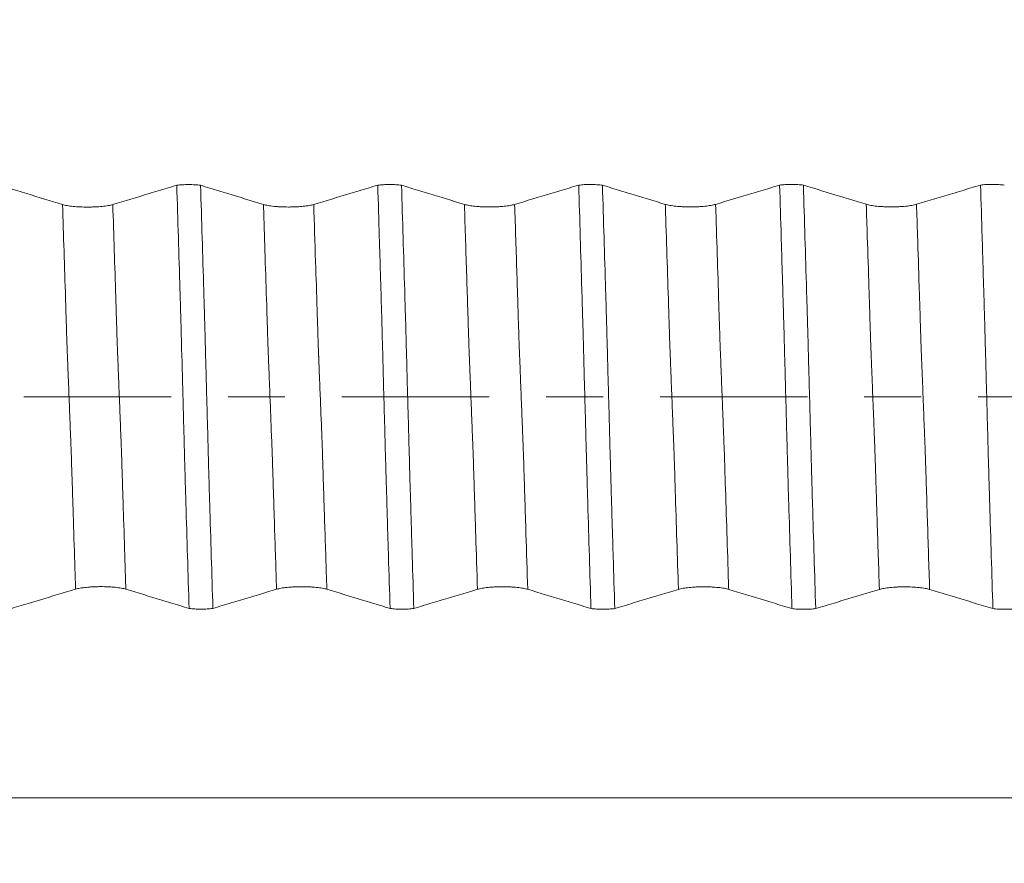
# Model space of a CAD drawing. Units: millimetres. Extents: x -42 to 80, y -82 to 36.
# Drawn here: x 43 to 51, y -3 to 3 of the extents above; entities that cross this region are included whole.
import ezdxf

# ---------------------------------------------------------------- set-up
doc = ezdxf.new("R2010")
doc.units = ezdxf.units.MM
doc.linetypes.add('CENTER', pattern=[47.5, 22, -8.5, 8.5, -8.5])
for name, color, linetype in [('1', 4, 'Continuous'), ('2', 7, 'Continuous'), ('SK2', 7, 'Continuous'), ('SK4', 2, 'CENTER')]:
    doc.layers.add(name, color=color, linetype=linetype)
doc.styles.add('iso_b_vert', font='simplex.shx')
doc.dimstyles.get("Standard").update_dxf_attribs({"dimtxt": 0.18, "dimasz": 0.18, "dimexe": 0.18, "dimexo": 0.0625, "dimgap": 0.09, "dimtad": 1, "dimzin": 0, "dimdsep": 52, "dimtxsty": 'Standard', "dimcen": 0.09, "dimadec": 0, "dimazin": 0, "dimtfac": 1, "dimtdec": 4, "dimtofl": 0, "dimtmove": 0, "dimatfit": 3, "dimfxl": 1, "dimtolj": 1, "dimtzin": 0, "dimarcsym": 0})

# ---------------------------------------------------------------- blocks, each defined once
blk = doc.blocks.new('_U1')
at = {"layer": 'SK2', "lineweight": 13}
for p, q in [((53.5, 1.5875), (53.5, 19.322891)), ((58, 9.68173), (58, 19.322891)), ((65.5, 17.322891), (46, 17.322891))]:
    blk.add_line(p, q, dxfattribs=at)
at = {"layer": 'SK2', "lineweight": 18}
for points in [[(53.5, 17.322891), (50.000002, 16.862107), (49.999998, 17.783675)], [(58, 17.322891), (61.499998, 17.783675), (61.500002, 16.862107)]]:
    blk.add_solid(points, dxfattribs=at)
at = {"layer": 'SK2', "lineweight": 18, "attachment_point": 7, "line_spacing_factor": 1.084337, "style": 'iso_b_vert'}
for s, insert, char_height in [('\\W0.7610;4.5', (53.351515, 25.208005), 3), ("\\W0.6474;'C'", (53.378015, 18.105525), 3.5)]:
    blk.add_mtext(s, dxfattribs=dict(at, insert=insert, char_height=char_height))
blk = doc.blocks.new('_U4')
at = {"layer": '2', "lineweight": 13}
for p, q in [((15.5, -1.5875), (15.5, -28.59423)), ((58, -9.68173), (58, -28.59423)), ((58, -26.59423), (15.5, -26.59423))]:
    blk.add_line(p, q, dxfattribs=at)
at = {"layer": '2', "lineweight": 18}
for points in [[(15.5, -26.59423), (18.999998, -26.133446), (19.000002, -27.055014)], [(58, -26.59423), (54.500002, -27.055014), (54.499998, -26.133446)]]:
    blk.add_solid(points, dxfattribs=at)
at = {"layer": '2', "lineweight": 18, "insert": (33.230601, -25.709115), "char_height": 3, "attachment_point": 7, "line_spacing_factor": 1.084337, "style": 'iso_b_vert'}
blk.add_mtext('\\W0.7640;42.5', dxfattribs=at)

msp = doc.modelspace()

# ---------------------------------------------------------------- linework, layer by layer
at = {"layer": '1', "lineweight": 18}
for points, knots in [([(43.7894, 1.4349), (43.7004, 1.462), (43.6115, 1.4891), (43.478, 1.5298), (43.4334, 1.5434), (43.3659, 1.5639), (43.3429, 1.5709), (43.3199, 1.5779)], [0, 0, 0, 0, 0.568715, 0.568715, 0.853072, 0.853072, 1, 1, 1, 1]), ([(44.6426, 1.5786), (44.6186, 1.5714), (44.5946, 1.5642), (44.5255, 1.5434), (44.4804, 1.5298), (44.3451, 1.4891), (44.2549, 1.462), (44.1647, 1.4349)], [0, 0, 0, 0, 0.150537, 0.150537, 0.433691, 0.433691, 1, 1, 1, 1]), ([(44.6426, 1.5786), (44.6554, 1.5802), (44.6695, 1.5815), (44.6998, 1.5832), (44.7155, 1.5837), (44.7394, 1.5836), (44.7474, 1.5835), (44.7629, 1.5831), (44.7706, 1.5827), (44.7856, 1.5818), (44.793, 1.5813), (44.8069, 1.58), (44.8136, 1.5792), (44.8199, 1.5784)], [0, 0, 0, 0, 0.25, 0.25, 0.5, 0.5, 0.625, 0.625, 0.75, 0.75, 0.875, 0.875, 1, 1, 1, 1]), ([(44.7345, -1.5786), (44.7305, -1.4487), (44.7266, -1.3183), (44.7187, -1.0568), (44.7147, -0.9257), (44.7098, -0.7612), (44.7088, -0.7283), (44.7068, -0.6625), (44.7058, -0.6295), (44.7039, -0.5635), (44.703, -0.5305), (44.7011, -0.464), (44.7002, -0.4306), (44.6984, -0.3635), (44.6975, -0.3298), (44.6957, -0.2621), (44.6947, -0.2282), (44.692, -0.1267), (44.6901, -0.0593), (44.6847, 0.1419), (44.6812, 0.2749), (44.6766, 0.4397), (44.6757, 0.4726), (44.6739, 0.5382), (44.6731, 0.571), (44.6716, 0.62), (44.6711, 0.6363), (44.6701, 0.669), (44.6697, 0.6854), (44.6682, 0.7344), (44.6673, 0.767), (44.6624, 0.9303), (44.6584, 1.0607), (44.6506, 1.3203), (44.6466, 1.4497), (44.6426, 1.5786)], [0, 0, 0, 0, 0.125, 0.125, 0.25, 0.25, 0.28125, 0.28125, 0.3125, 0.3125, 0.34375, 0.34375, 0.375, 0.375, 0.40625, 0.40625, 0.4375, 0.4375, 0.5, 0.5, 0.625, 0.625, 0.65625, 0.65625, 0.6875, 0.6875, 0.703125, 0.703125, 0.71875, 0.71875, 0.75, 0.75, 0.875, 0.875, 1, 1, 1, 1]), ([(45.2894, 1.4353), (45.2004, 1.4624), (45.1115, 1.4896), (44.9779, 1.5303), (44.9334, 1.5438), (44.8659, 1.5644), (44.8429, 1.5714), (44.8199, 1.5784)], [0, 0, 0, 0, 0.568703, 0.568703, 0.853054, 0.853054, 1, 1, 1, 1]), ([(44.8199, 1.5784), (44.8239, 1.4486), (44.8279, 1.3182), (44.8359, 1.0567), (44.8399, 0.9256), (44.8448, 0.7612), (44.8458, 0.7283), (44.8472, 0.6789), (44.8478, 0.6624), (44.8487, 0.6295), (44.8492, 0.613), (44.8502, 0.58), (44.8506, 0.5635), (44.8516, 0.5304), (44.8521, 0.5138), (44.8536, 0.4639), (44.8544, 0.4306), (44.8562, 0.3635), (44.8572, 0.3298), (44.859, 0.2621), (44.8599, 0.2282), (44.8626, 0.1267), (44.8644, 0.0593), (44.8681, -0.0748), (44.8699, -0.1416), (44.8736, -0.2745), (44.8754, -0.3408), (44.878, -0.4396), (44.8789, -0.4725), (44.8807, -0.5382), (44.8817, -0.5709), (44.8834, -0.6363), (44.8844, -0.669), (44.8864, -0.7343), (44.8874, -0.7669), (44.8922, -0.9302), (44.8961, -1.0605), (44.904, -1.3202), (44.908, -1.4495), (44.912, -1.5784)], [0, 0, 0, 0, 0.125, 0.125, 0.25, 0.25, 0.28125, 0.28125, 0.296875, 0.296875, 0.3125, 0.3125, 0.328125, 0.328125, 0.34375, 0.34375, 0.375, 0.375, 0.40625, 0.40625, 0.4375, 0.4375, 0.5, 0.5, 0.5625, 0.5625, 0.625, 0.625, 0.65625, 0.65625, 0.6875, 0.6875, 0.71875, 0.71875, 0.75, 0.75, 0.875, 0.875, 1, 1, 1, 1]), ([(46.1426, 1.579), (46.1187, 1.5718), (46.0947, 1.5646), (46.0256, 1.5438), (45.9804, 1.5302), (45.8451, 1.4896), (45.7549, 1.4624), (45.6647, 1.4353)], [0, 0, 0, 0, 0.150606, 0.150606, 0.433738, 0.433738, 1, 1, 1, 1]), ([(46.1426, 1.579), (46.1555, 1.5807), (46.1695, 1.5819), (46.1999, 1.5837), (46.2155, 1.5841), (46.2394, 1.5841), (46.2474, 1.5839), (46.263, 1.5835), (46.2706, 1.5832), (46.2857, 1.5823), (46.293, 1.5817), (46.307, 1.5804), (46.3136, 1.5797), (46.3199, 1.5788)], [0, 0, 0, 0, 0.25, 0.25, 0.5, 0.5, 0.625, 0.625, 0.75, 0.75, 0.875, 0.875, 1, 1, 1, 1]), ([(46.2348, -1.579), (46.2307, -1.4491), (46.2267, -1.3187), (46.2206, -1.1225), (46.2185, -1.057), (46.2145, -0.9258), (46.2126, -0.8601), (46.2098, -0.7614), (46.2088, -0.7284), (46.2068, -0.6625), (46.2058, -0.6296), (46.2044, -0.5801), (46.204, -0.5636), (46.2031, -0.5305), (46.2026, -0.5139), (46.2011, -0.464), (46.2002, -0.4306), (46.1984, -0.3635), (46.1975, -0.3298), (46.1958, -0.2621), (46.1948, -0.2281), (46.1921, -0.1266), (46.1902, -0.0592), (46.1864, 0.0749), (46.1845, 0.1417), (46.181, 0.2747), (46.1792, 0.341), (46.1766, 0.4399), (46.1757, 0.4728), (46.1745, 0.522), (46.1741, 0.5384), (46.1731, 0.5712), (46.1725, 0.5875), (46.1709, 0.6366), (46.1702, 0.6693), (46.1684, 0.7346), (46.1674, 0.7673), (46.1643, 0.8652), (46.1623, 0.9305), (46.1583, 1.0608), (46.1564, 1.1259), (46.1506, 1.3207), (46.1466, 1.4501), (46.1426, 1.579)], [0, 0, 0, 0, 0.125, 0.125, 0.1875, 0.1875, 0.25, 0.25, 0.28125, 0.28125, 0.3125, 0.3125, 0.328125, 0.328125, 0.34375, 0.34375, 0.375, 0.375, 0.40625, 0.40625, 0.4375, 0.4375, 0.5, 0.5, 0.5625, 0.5625, 0.625, 0.625, 0.65625, 0.65625, 0.671875, 0.671875, 0.6875, 0.6875, 0.71875, 0.71875, 0.75, 0.75, 0.8125, 0.8125, 0.875, 0.875, 1, 1, 1, 1]), ([(46.7894, 1.4357), (46.7004, 1.4629), (46.6115, 1.49), (46.4779, 1.5307), (46.4334, 1.5442), (46.3659, 1.5648), (46.3429, 1.5718), (46.3199, 1.5788)], [0, 0, 0, 0, 0.568706, 0.568706, 0.853059, 0.853059, 1, 1, 1, 1]), ([(46.3199, 1.5788), (46.3239, 1.449), (46.3279, 1.3186), (46.3359, 1.0571), (46.3398, 0.9259), (46.3448, 0.7615), (46.3458, 0.7285), (46.3473, 0.6791), (46.3478, 0.6627), (46.3487, 0.6297), (46.3492, 0.6132), (46.3506, 0.5637), (46.3517, 0.5307), (46.3536, 0.4641), (46.3544, 0.4308), (46.3562, 0.3637), (46.3571, 0.33), (46.359, 0.2623), (46.3599, 0.2283), (46.3627, 0.1268), (46.3644, 0.0595), (46.3681, -0.0747), (46.37, -0.1415), (46.3736, -0.2745), (46.3752, -0.3407), (46.378, -0.4397), (46.379, -0.4725), (46.3804, -0.5218), (46.3808, -0.5382), (46.3817, -0.5709), (46.382, -0.5873), (46.3834, -0.6364), (46.3844, -0.669), (46.3864, -0.7344), (46.3875, -0.767), (46.3894, -0.8324), (46.3903, -0.865), (46.3922, -0.9303), (46.3932, -0.9629), (46.3962, -1.0606), (46.3982, -1.1257), (46.4041, -1.3205), (46.408, -1.4499), (46.412, -1.5788)], [0, 0, 0, 0, 0.125, 0.125, 0.25, 0.25, 0.28125, 0.28125, 0.296875, 0.296875, 0.3125, 0.3125, 0.34375, 0.34375, 0.375, 0.375, 0.40625, 0.40625, 0.4375, 0.4375, 0.5, 0.5, 0.5625, 0.5625, 0.625, 0.625, 0.65625, 0.65625, 0.671875, 0.671875, 0.6875, 0.6875, 0.71875, 0.71875, 0.75, 0.75, 0.78125, 0.78125, 0.8125, 0.8125, 0.875, 0.875, 1, 1, 1, 1]), ([(47.6426, 1.5794), (47.6186, 1.5722), (47.5946, 1.565), (47.5255, 1.5442), (47.4804, 1.5306), (47.3451, 1.49), (47.2549, 1.4628), (47.1647, 1.4357)], [0, 0, 0, 0, 0.150522, 0.150522, 0.433681, 0.433681, 1, 1, 1, 1]), ([(47.6426, 1.5794), (47.6554, 1.581), (47.6694, 1.5823), (47.6998, 1.584), (47.7155, 1.5845), (47.7394, 1.5844), (47.7474, 1.5843), (47.763, 1.5839), (47.7706, 1.5835), (47.7857, 1.5826), (47.793, 1.5821), (47.807, 1.5808), (47.8136, 1.58), (47.8199, 1.5792)], [0, 0, 0, 0, 0.25, 0.25, 0.5, 0.5, 0.625, 0.625, 0.75, 0.75, 0.875, 0.875, 1, 1, 1, 1]), ([(47.7346, -1.5794), (47.7306, -1.4495), (47.7266, -1.319), (47.7186, -1.0574), (47.7147, -0.9261), (47.7097, -0.7616), (47.7088, -0.7287), (47.7068, -0.6627), (47.7058, -0.6298), (47.7043, -0.5803), (47.7038, -0.5637), (47.703, -0.5306), (47.7027, -0.5141), (47.7018, -0.4808), (47.7012, -0.4641), (47.7002, -0.4307), (47.6997, -0.4139), (47.6984, -0.3636), (47.6975, -0.3299), (47.6956, -0.2622), (47.6947, -0.2282), (47.6921, -0.1266), (47.6902, -0.0593), (47.6864, 0.0749), (47.6846, 0.1417), (47.682, 0.2415), (47.6812, 0.2747), (47.6794, 0.341), (47.6784, 0.374), (47.6765, 0.4399), (47.6757, 0.4729), (47.6745, 0.5221), (47.6741, 0.5385), (47.6731, 0.5713), (47.6725, 0.5876), (47.6715, 0.6203), (47.671, 0.6367), (47.6701, 0.6694), (47.6697, 0.6858), (47.6683, 0.7348), (47.6673, 0.7675), (47.6622, 0.9308), (47.6584, 1.0612), (47.6506, 1.321), (47.6466, 1.4504), (47.6426, 1.5794)], [0, 0, 0, 0, 0.125, 0.125, 0.25, 0.25, 0.28125, 0.28125, 0.3125, 0.3125, 0.328125, 0.328125, 0.34375, 0.34375, 0.359375, 0.359375, 0.375, 0.375, 0.40625, 0.40625, 0.4375, 0.4375, 0.5, 0.5, 0.5625, 0.5625, 0.59375, 0.59375, 0.625, 0.625, 0.65625, 0.65625, 0.671875, 0.671875, 0.6875, 0.6875, 0.703125, 0.703125, 0.71875, 0.71875, 0.75, 0.75, 0.875, 0.875, 1, 1, 1, 1]), ([(48.2894, 1.4361), (48.2004, 1.4632), (48.1115, 1.4904), (47.9779, 1.5311), (47.9334, 1.5446), (47.8659, 1.5652), (47.8429, 1.5722), (47.8199, 1.5792)], [0, 0, 0, 0, 0.568758, 0.568758, 0.853136, 0.853136, 1, 1, 1, 1]), ([(47.8199, 1.5792), (47.824, 1.4493), (47.828, 1.3189), (47.836, 1.0572), (47.8399, 0.926), (47.8448, 0.7615), (47.8457, 0.7286), (47.8472, 0.6792), (47.8477, 0.6627), (47.8487, 0.6297), (47.8492, 0.6132), (47.8507, 0.5637), (47.8516, 0.5306), (47.8535, 0.4641), (47.8544, 0.4307), (47.8562, 0.3636), (47.8571, 0.3299), (47.859, 0.2622), (47.8599, 0.2282), (47.8626, 0.1267), (47.8645, 0.0593), (47.8681, -0.0749), (47.8699, -0.1417), (47.8727, -0.2414), (47.8736, -0.2746), (47.8754, -0.3409), (47.8762, -0.3739), (47.878, -0.4399), (47.879, -0.4728), (47.8804, -0.522), (47.8808, -0.5384), (47.8816, -0.5712), (47.882, -0.5875), (47.8829, -0.6202), (47.8834, -0.6366), (47.8845, -0.6693), (47.885, -0.6856), (47.8865, -0.7346), (47.8874, -0.7673), (47.8903, -0.8653), (47.8922, -0.9306), (47.8962, -1.0609), (47.8981, -1.126), (47.904, -1.3209), (47.908, -1.4503), (47.9119, -1.5793)], [0, 0, 0, 0, 0.125, 0.125, 0.25, 0.25, 0.28125, 0.28125, 0.296875, 0.296875, 0.3125, 0.3125, 0.34375, 0.34375, 0.375, 0.375, 0.40625, 0.40625, 0.4375, 0.4375, 0.5, 0.5, 0.5625, 0.5625, 0.59375, 0.59375, 0.625, 0.625, 0.65625, 0.65625, 0.671875, 0.671875, 0.6875, 0.6875, 0.703125, 0.703125, 0.71875, 0.71875, 0.75, 0.75, 0.8125, 0.8125, 0.875, 0.875, 1, 1, 1, 1]), ([(49.1426, 1.5798), (49.1186, 1.5725), (49.0946, 1.5653), (49.0255, 1.5446), (48.9804, 1.531), (48.8451, 1.4903), (48.7549, 1.4632), (48.6647, 1.4361)], [0, 0, 0, 0, 0.150502, 0.150502, 0.433668, 0.433668, 1, 1, 1, 1]), ([(49.1426, 1.5798), (49.1554, 1.5814), (49.1694, 1.5827), (49.1998, 1.5844), (49.2155, 1.5848), (49.2394, 1.5848), (49.2474, 1.5847), (49.2629, 1.5842), (49.2706, 1.5839), (49.2857, 1.583), (49.293, 1.5824), (49.307, 1.5812), (49.3136, 1.5804), (49.3199, 1.5796)], [0, 0, 0, 0, 0.25, 0.25, 0.5, 0.5, 0.625, 0.625, 0.75, 0.75, 0.875, 0.875, 1, 1, 1, 1]), ([(49.2348, -1.5798), (49.2308, -1.4498), (49.2269, -1.3194), (49.2188, -1.0576), (49.2147, -0.9264), (49.2097, -0.7618), (49.2086, -0.7288), (49.2067, -0.6629), (49.2058, -0.6299), (49.2045, -0.5804), (49.2041, -0.5639), (49.203, -0.5308), (49.2025, -0.5142), (49.201, -0.4642), (49.2002, -0.4308), (49.1984, -0.3637), (49.1975, -0.33), (49.1957, -0.2623), (49.1947, -0.2283), (49.192, -0.1267), (49.1902, -0.0593), (49.1865, 0.0749), (49.1848, 0.1417), (49.182, 0.2416), (49.1811, 0.2747), (49.1793, 0.341), (49.1783, 0.374), (49.177, 0.4235), (49.1766, 0.44), (49.1758, 0.4729), (49.1755, 0.4894), (49.1746, 0.5222), (49.174, 0.5386), (49.173, 0.5714), (49.1725, 0.5877), (49.1712, 0.6368), (49.1702, 0.6695), (49.1682, 0.7349), (49.1673, 0.7676), (49.1643, 0.8656), (49.1623, 0.9309), (49.1584, 1.0613), (49.1525, 1.2566), (49.1465, 1.4508), (49.1426, 1.5798)], [0, 0, 0, 0, 0.125, 0.125, 0.25, 0.25, 0.28125, 0.28125, 0.3125, 0.3125, 0.328125, 0.328125, 0.34375, 0.34375, 0.375, 0.375, 0.40625, 0.40625, 0.4375, 0.4375, 0.5, 0.5, 0.5625, 0.5625, 0.59375, 0.59375, 0.625, 0.625, 0.640625, 0.640625, 0.65625, 0.65625, 0.671875, 0.671875, 0.6875, 0.6875, 0.71875, 0.71875, 0.75, 0.75, 0.8125, 0.8125, 0.875, 1, 1, 1, 1]), ([(49.7894, 1.4364), (49.7004, 1.4636), (49.6115, 1.4907), (49.478, 1.5314), (49.4334, 1.545), (49.3659, 1.5656), (49.3429, 1.5726), (49.3199, 1.5796)], [0, 0, 0, 0, 0.568727, 0.568727, 0.853091, 0.853091, 1, 1, 1, 1]), ([(49.3199, 1.5796), (49.3239, 1.4496), (49.3279, 1.3192), (49.3359, 1.0575), (49.34, 0.9263), (49.3447, 0.7618), (49.3457, 0.7288), (49.3472, 0.6794), (49.3477, 0.6629), (49.3487, 0.6299), (49.3492, 0.6134), (49.3502, 0.5804), (49.3507, 0.5639), (49.3517, 0.5308), (49.3521, 0.5142), (49.3535, 0.4643), (49.3544, 0.4309), (49.3562, 0.3638), (49.3572, 0.33), (49.359, 0.2623), (49.3599, 0.2283), (49.3627, 0.1268), (49.3645, 0.0594), (49.3682, -0.0748), (49.37, -0.1416), (49.3727, -0.2414), (49.3736, -0.2746), (49.3754, -0.3409), (49.3762, -0.374), (49.378, -0.4399), (49.379, -0.4728), (49.3803, -0.5221), (49.3807, -0.5385), (49.3816, -0.5713), (49.3821, -0.5876), (49.3835, -0.6367), (49.3844, -0.6694), (49.3864, -0.7348), (49.3873, -0.7675), (49.3922, -0.9308), (49.3961, -1.0613), (49.404, -1.3212), (49.408, -1.4506), (49.412, -1.5796)], [0, 0, 0, 0, 0.125, 0.125, 0.25, 0.25, 0.28125, 0.28125, 0.296875, 0.296875, 0.3125, 0.3125, 0.328125, 0.328125, 0.34375, 0.34375, 0.375, 0.375, 0.40625, 0.40625, 0.4375, 0.4375, 0.5, 0.5, 0.5625, 0.5625, 0.59375, 0.59375, 0.625, 0.625, 0.65625, 0.65625, 0.671875, 0.671875, 0.6875, 0.6875, 0.71875, 0.71875, 0.75, 0.75, 0.875, 0.875, 1, 1, 1, 1]), ([(50.6426, 1.5801), (50.6186, 1.5729), (50.5946, 1.5657), (50.5255, 1.5449), (50.4804, 1.5313), (50.3451, 1.4907), (50.2549, 1.4635), (50.1646, 1.4364)], [0, 0, 0, 0, 0.150491, 0.150491, 0.43366, 0.43366, 1, 1, 1, 1]), ([(50.6426, 1.5801), (50.6554, 1.5817), (50.6694, 1.583), (50.6998, 1.5847), (50.7155, 1.5852), (50.7394, 1.5851), (50.7474, 1.585), (50.7629, 1.5846), (50.7706, 1.5842), (50.7857, 1.5833), (50.793, 1.5828), (50.807, 1.5815), (50.8136, 1.5807), (50.8199, 1.5799)], [0, 0, 0, 0, 0.25, 0.25, 0.5, 0.5, 0.625, 0.625, 0.75, 0.75, 0.875, 0.875, 1, 1, 1, 1]), ([(50.7346, -1.5801), (50.7306, -1.4501), (50.7266, -1.3196), (50.7187, -1.0578), (50.7147, -0.9265), (50.7103, -0.7784), (50.7098, -0.7619), (50.7088, -0.7289), (50.7084, -0.7125), (50.7073, -0.6795), (50.7067, -0.663), (50.7056, -0.63), (50.7052, -0.6135), (50.7044, -0.5805), (50.7041, -0.564), (50.7033, -0.5309), (50.7027, -0.5142), (50.7011, -0.4643), (50.7002, -0.4309), (50.6983, -0.3637), (50.6975, -0.33), (50.6957, -0.2622), (50.6948, -0.2282), (50.6921, -0.1267), (50.6903, -0.0592), (50.6866, 0.075), (50.6847, 0.1418), (50.682, 0.2417), (50.6811, 0.2749), (50.6793, 0.3411), (50.6783, 0.3742), (50.6767, 0.4402), (50.6759, 0.4731), (50.6739, 0.5388), (50.6728, 0.5715), (50.6711, 0.637), (50.6703, 0.6697), (50.6685, 0.7352), (50.6675, 0.7678), (50.6653, 0.8332), (50.6643, 0.8658), (50.6623, 0.9311), (50.6613, 0.9638), (50.6584, 1.0616), (50.6565, 1.1267), (50.6506, 1.3216), (50.6466, 1.4511), (50.6426, 1.5801)], [0, 0, 0, 0, 0.125, 0.125, 0.25, 0.25, 0.265625, 0.265625, 0.28125, 0.28125, 0.296875, 0.296875, 0.3125, 0.3125, 0.328125, 0.328125, 0.34375, 0.34375, 0.375, 0.375, 0.40625, 0.40625, 0.4375, 0.4375, 0.5, 0.5, 0.5625, 0.5625, 0.59375, 0.59375, 0.625, 0.625, 0.65625, 0.65625, 0.6875, 0.6875, 0.71875, 0.71875, 0.75, 0.75, 0.78125, 0.78125, 0.8125, 0.8125, 0.875, 0.875, 1, 1, 1, 1]), ([(44.1647, 1.4349), (44.1551, 1.432), (44.1436, 1.4294), (44.1236, 1.4259), (44.1164, 1.4248), (44.1014, 1.4228), (44.0857, 1.4209), (44.0688, 1.4195), (44.0512, 1.4182), (44.0422, 1.4177), (44.024, 1.4168), (44.0147, 1.4165), (43.996, 1.416), (43.9864, 1.4159), (43.9579, 1.4159), (43.9392, 1.4163), (43.9117, 1.4176), (43.9026, 1.4182), (43.8851, 1.4194), (43.8767, 1.4202), (43.8604, 1.4218), (43.8525, 1.4227), (43.8374, 1.4247), (43.8232, 1.4269), (43.8109, 1.4294), (43.7994, 1.432), (43.7941, 1.4334), (43.7894, 1.4349)], [0, 0, 0, 0, 0.125, 0.125, 0.1875, 0.1875, 0.25, 0.3125, 0.3125, 0.375, 0.375, 0.4375, 0.4375, 0.5, 0.5, 0.625, 0.625, 0.6875, 0.6875, 0.75, 0.75, 0.8125, 0.8125, 0.875, 0.9375, 0.9375, 1, 1, 1, 1]), ([(45.6647, 1.4353), (45.6551, 1.4324), (45.6436, 1.4298), (45.6236, 1.4263), (45.6164, 1.4252), (45.6014, 1.4232), (45.5857, 1.4214), (45.5688, 1.4199), (45.5512, 1.4186), (45.5422, 1.4181), (45.524, 1.4172), (45.5147, 1.4169), (45.496, 1.4165), (45.4865, 1.4164), (45.4579, 1.4164), (45.4392, 1.4168), (45.4117, 1.4181), (45.4026, 1.4186), (45.3852, 1.4199), (45.3767, 1.4206), (45.3604, 1.4222), (45.3525, 1.4232), (45.3374, 1.4252), (45.3233, 1.4274), (45.3109, 1.4299), (45.2994, 1.4325), (45.2941, 1.4339), (45.2894, 1.4353)], [0, 0, 0, 0, 0.125, 0.125, 0.1875, 0.1875, 0.25, 0.3125, 0.3125, 0.375, 0.375, 0.4375, 0.4375, 0.5, 0.5, 0.625, 0.625, 0.6875, 0.6875, 0.75, 0.75, 0.8125, 0.8125, 0.875, 0.9375, 0.9375, 1, 1, 1, 1]), ([(47.1647, 1.4357), (47.1551, 1.4328), (47.1436, 1.4302), (47.1236, 1.4267), (47.1164, 1.4256), (47.1014, 1.4236), (47.0857, 1.4218), (47.0688, 1.4203), (47.0512, 1.419), (47.0422, 1.4185), (47.0239, 1.4177), (47.0147, 1.4173), (46.996, 1.4169), (46.9864, 1.4168), (46.9579, 1.4168), (46.9392, 1.4172), (46.9117, 1.4185), (46.9026, 1.419), (46.8851, 1.4203), (46.8767, 1.421), (46.8604, 1.4227), (46.8525, 1.4236), (46.8374, 1.4256), (46.8232, 1.4278), (46.8109, 1.4303), (46.7994, 1.4329), (46.7941, 1.4343), (46.7894, 1.4357)], [0, 0, 0, 0, 0.125, 0.125, 0.1875, 0.1875, 0.25, 0.3125, 0.3125, 0.375, 0.375, 0.4375, 0.4375, 0.5, 0.5, 0.625, 0.625, 0.6875, 0.6875, 0.75, 0.75, 0.8125, 0.8125, 0.875, 0.9375, 0.9375, 1, 1, 1, 1]), ([(48.6647, 1.4361), (48.6551, 1.4332), (48.6436, 1.4306), (48.6236, 1.4271), (48.6164, 1.426), (48.6014, 1.424), (48.5857, 1.4222), (48.5688, 1.4207), (48.5512, 1.4194), (48.5422, 1.4189), (48.524, 1.418), (48.5147, 1.4177), (48.496, 1.4173), (48.4864, 1.4172), (48.4579, 1.4171), (48.4392, 1.4176), (48.4117, 1.4189), (48.4026, 1.4194), (48.3851, 1.4207), (48.3767, 1.4214), (48.3604, 1.423), (48.3525, 1.424), (48.3374, 1.426), (48.3232, 1.4282), (48.3109, 1.4306), (48.2994, 1.4333), (48.2941, 1.4347), (48.2894, 1.4361)], [0, 0, 0, 0, 0.125, 0.125, 0.1875, 0.1875, 0.25, 0.3125, 0.3125, 0.375, 0.375, 0.4375, 0.4375, 0.5, 0.5, 0.625, 0.625, 0.6875, 0.6875, 0.75, 0.75, 0.8125, 0.8125, 0.875, 0.9375, 0.9375, 1, 1, 1, 1]), ([(50.1646, 1.4364), (50.1551, 1.4335), (50.1436, 1.4309), (50.1236, 1.4275), (50.1164, 1.4263), (50.1013, 1.4243), (50.0857, 1.4225), (50.0688, 1.421), (50.0512, 1.4198), (50.0422, 1.4192), (50.0239, 1.4184), (50.0147, 1.418), (49.996, 1.4176), (49.9864, 1.4175), (49.9579, 1.4175), (49.9392, 1.4179), (49.9117, 1.4192), (49.9026, 1.4197), (49.8851, 1.421), (49.8767, 1.4217), (49.8604, 1.4234), (49.8525, 1.4243), (49.8374, 1.4263), (49.8232, 1.4285), (49.8109, 1.431), (49.7994, 1.4336), (49.7941, 1.435), (49.7894, 1.4364)], [0, 0, 0, 0, 0.125, 0.125, 0.1875, 0.1875, 0.25, 0.3125, 0.3125, 0.375, 0.375, 0.4375, 0.4375, 0.5, 0.5, 0.625, 0.625, 0.6875, 0.6875, 0.75, 0.75, 0.8125, 0.8125, 0.875, 0.9375, 0.9375, 1, 1, 1, 1]), ([(43.412, -1.578), (43.4352, -1.5709), (43.4585, -1.5639), (43.5269, -1.5434), (43.5719, -1.5298), (43.7071, -1.4891), (43.7972, -1.462), (43.8873, -1.4349)], [0, 0, 0, 0, 0.147013, 0.147013, 0.431342, 0.431342, 1, 1, 1, 1]), ([(43.8873, -1.4349), (43.8969, -1.432), (43.9083, -1.4294), (43.9283, -1.4259), (43.9355, -1.4248), (43.9506, -1.4228), (43.9662, -1.421), (43.9831, -1.4195), (44.0007, -1.4182), (44.0097, -1.4177), (44.028, -1.4168), (44.0372, -1.4165), (44.0559, -1.4161), (44.0655, -1.416), (44.094, -1.416), (44.1127, -1.4164), (44.1402, -1.4177), (44.1493, -1.4182), (44.1668, -1.4195), (44.1752, -1.4202), (44.1915, -1.4218), (44.1994, -1.4228), (44.2145, -1.4248), (44.2287, -1.427), (44.2411, -1.4294), (44.2525, -1.4321), (44.2578, -1.4335), (44.2626, -1.4349)], [0, 0, 0, 0, 0.125, 0.125, 0.1875, 0.1875, 0.25, 0.3125, 0.3125, 0.375, 0.375, 0.4375, 0.4375, 0.5, 0.5, 0.625, 0.625, 0.6875, 0.6875, 0.75, 0.75, 0.8125, 0.8125, 0.875, 0.9375, 0.9375, 1, 1, 1, 1]), ([(44.2626, -1.4349), (44.3516, -1.462), (44.4407, -1.4892), (44.5744, -1.5299), (44.619, -1.5434), (44.6872, -1.5642), (44.7108, -1.5714), (44.7345, -1.5786)], [0, 0, 0, 0, 0.566473, 0.566473, 0.849709, 0.849709, 1, 1, 1, 1]), ([(44.912, -1.5784), (44.9353, -1.5714), (44.9585, -1.5644), (45.0269, -1.5438), (45.0719, -1.5303), (45.2071, -1.4896), (45.2972, -1.4625), (45.3874, -1.4353)], [0, 0, 0, 0, 0.146911, 0.146911, 0.431274, 0.431274, 1, 1, 1, 1]), ([(45.3874, -1.4353), (45.3969, -1.4324), (45.4084, -1.4298), (45.4284, -1.4264), (45.4356, -1.4252), (45.4506, -1.4232), (45.4663, -1.4214), (45.4832, -1.4199), (45.5007, -1.4187), (45.5098, -1.4181), (45.528, -1.4173), (45.5372, -1.4169), (45.556, -1.4165), (45.5655, -1.4164), (45.5941, -1.4164), (45.6128, -1.4168), (45.6403, -1.4181), (45.6494, -1.4186), (45.6668, -1.4199), (45.6753, -1.4206), (45.6916, -1.4223), (45.6995, -1.4232), (45.7146, -1.4252), (45.7288, -1.4274), (45.7412, -1.4299), (45.7526, -1.4325), (45.7579, -1.4339), (45.7627, -1.4353)], [0, 0, 0, 0, 0.125, 0.125, 0.1875, 0.1875, 0.25, 0.3125, 0.3125, 0.375, 0.375, 0.4375, 0.4375, 0.5, 0.5, 0.625, 0.625, 0.6875, 0.6875, 0.75, 0.75, 0.8125, 0.8125, 0.875, 0.9375, 0.9375, 1, 1, 1, 1]), ([(45.7627, -1.4353), (45.8517, -1.4624), (45.9408, -1.4896), (46.0745, -1.5303), (46.119, -1.5438), (46.1873, -1.5646), (46.211, -1.5718), (46.2348, -1.579)], [0, 0, 0, 0, 0.56622, 0.56622, 0.849329, 0.849329, 1, 1, 1, 1]), ([(46.412, -1.5788), (46.4353, -1.5718), (46.4586, -1.5648), (46.5269, -1.5443), (46.5719, -1.5307), (46.7071, -1.49), (46.7972, -1.4629), (46.8873, -1.4358)], [0, 0, 0, 0, 0.146935, 0.146935, 0.43129, 0.43129, 1, 1, 1, 1]), ([(46.8873, -1.4358), (46.8969, -1.4329), (46.9083, -1.4303), (46.9284, -1.4268), (46.9356, -1.4257), (46.9506, -1.4237), (46.9662, -1.4218), (46.9831, -1.4204), (47.0007, -1.4191), (47.0097, -1.4185), (47.028, -1.4177), (47.0372, -1.4174), (47.0559, -1.4169), (47.0655, -1.4168), (47.094, -1.4168), (47.1127, -1.4172), (47.1402, -1.4185), (47.1493, -1.419), (47.1668, -1.4203), (47.1752, -1.421), (47.1915, -1.4227), (47.1995, -1.4236), (47.2145, -1.4256), (47.2287, -1.4278), (47.2411, -1.4303), (47.2526, -1.4329), (47.2579, -1.4343), (47.2626, -1.4357)], [0, 0, 0, 0, 0.125, 0.125, 0.1875, 0.1875, 0.25, 0.3125, 0.3125, 0.375, 0.375, 0.4375, 0.4375, 0.5, 0.5, 0.625, 0.625, 0.6875, 0.6875, 0.75, 0.75, 0.8125, 0.8125, 0.875, 0.9375, 0.9375, 1, 1, 1, 1]), ([(47.2626, -1.4357), (47.3517, -1.4629), (47.4407, -1.49), (47.5744, -1.5307), (47.619, -1.5442), (47.6872, -1.565), (47.7109, -1.5722), (47.7346, -1.5794)], [0, 0, 0, 0, 0.56638, 0.56638, 0.849571, 0.849571, 1, 1, 1, 1]), ([(47.9119, -1.5793), (47.9352, -1.5722), (47.9585, -1.5652), (48.0269, -1.5446), (48.0719, -1.5311), (48.2071, -1.4904), (48.2972, -1.4632), (48.3874, -1.4361)], [0, 0, 0, 0, 0.146967, 0.146967, 0.431311, 0.431311, 1, 1, 1, 1]), ([(48.3874, -1.4361), (48.3969, -1.4332), (48.4084, -1.4306), (48.4284, -1.4271), (48.4356, -1.426), (48.4506, -1.424), (48.4663, -1.4222), (48.4832, -1.4207), (48.5007, -1.4194), (48.5098, -1.4189), (48.528, -1.418), (48.5372, -1.4177), (48.5559, -1.4173), (48.5655, -1.4172), (48.5941, -1.4172), (48.6127, -1.4176), (48.6403, -1.4189), (48.6494, -1.4194), (48.6668, -1.4207), (48.6753, -1.4214), (48.6916, -1.423), (48.6995, -1.424), (48.7146, -1.426), (48.7288, -1.4282), (48.7411, -1.4306), (48.7526, -1.4333), (48.7579, -1.4346), (48.7626, -1.4361)], [0, 0, 0, 0, 0.125, 0.125, 0.1875, 0.1875, 0.25, 0.3125, 0.3125, 0.375, 0.375, 0.4375, 0.4375, 0.5, 0.5, 0.625, 0.625, 0.6875, 0.6875, 0.75, 0.75, 0.8125, 0.8125, 0.875, 0.9375, 0.9375, 1, 1, 1, 1]), ([(48.7626, -1.4361), (48.8517, -1.4632), (48.9408, -1.4903), (49.0745, -1.531), (49.119, -1.5446), (49.1873, -1.5654), (49.211, -1.5726), (49.2348, -1.5798)], [0, 0, 0, 0, 0.566202, 0.566202, 0.849302, 0.849302, 1, 1, 1, 1]), ([(49.412, -1.5796), (49.4353, -1.5726), (49.4585, -1.5656), (49.5269, -1.545), (49.5719, -1.5314), (49.7071, -1.4907), (49.7972, -1.4636), (49.8873, -1.4365)], [0, 0, 0, 0, 0.146933, 0.146933, 0.431289, 0.431289, 1, 1, 1, 1]), ([(49.8873, -1.4365), (49.8969, -1.4336), (49.9084, -1.431), (49.9284, -1.4275), (49.9356, -1.4264), (49.9506, -1.4244), (49.9662, -1.4225), (49.9832, -1.4211), (50.0007, -1.4198), (50.0098, -1.4193), (50.028, -1.4184), (50.0372, -1.4181), (50.0559, -1.4176), (50.0655, -1.4175), (50.094, -1.4175), (50.1127, -1.4179), (50.1403, -1.4192), (50.1493, -1.4198), (50.1668, -1.421), (50.1753, -1.4217), (50.1916, -1.4234), (50.1995, -1.4243), (50.2146, -1.4263), (50.2287, -1.4285), (50.2411, -1.431), (50.2526, -1.4336), (50.2579, -1.435), (50.2626, -1.4364)], [0, 0, 0, 0, 0.125, 0.125, 0.1875, 0.1875, 0.25, 0.3125, 0.3125, 0.375, 0.375, 0.4375, 0.4375, 0.5, 0.5, 0.625, 0.625, 0.6875, 0.6875, 0.75, 0.75, 0.8125, 0.8125, 0.875, 0.9375, 0.9375, 1, 1, 1, 1]), ([(50.2626, -1.4364), (50.3517, -1.4636), (50.4408, -1.4907), (50.5744, -1.5314), (50.619, -1.5449), (50.6873, -1.5657), (50.7109, -1.5729), (50.7346, -1.5801)], [0, 0, 0, 0, 0.566325, 0.566325, 0.849487, 0.849487, 1, 1, 1, 1]), ([(44.912, -1.5784), (44.8992, -1.5801), (44.8853, -1.5814), (44.8626, -1.5827), (44.8548, -1.5831), (44.8392, -1.5835), (44.8314, -1.5836), (44.8154, -1.5837), (44.8074, -1.5836), (44.7918, -1.5831), (44.7841, -1.5828), (44.769, -1.5819), (44.7616, -1.5814), (44.7475, -1.5801), (44.7408, -1.5794), (44.7345, -1.5786)], [0, 0, 0, 0, 0.25, 0.25, 0.375, 0.375, 0.5, 0.5, 0.625, 0.625, 0.75, 0.75, 0.875, 0.875, 1, 1, 1, 1]), ([(46.412, -1.5788), (46.3993, -1.5805), (46.3853, -1.5818), (46.3627, -1.5832), (46.355, -1.5835), (46.3394, -1.584), (46.3315, -1.5841), (46.3156, -1.5841), (46.3076, -1.584), (46.292, -1.5836), (46.2844, -1.5832), (46.2693, -1.5824), (46.2619, -1.5819), (46.2478, -1.5806), (46.2411, -1.5799), (46.2348, -1.579)], [0, 0, 0, 0, 0.25, 0.25, 0.375, 0.375, 0.5, 0.5, 0.625, 0.625, 0.75, 0.75, 0.875, 0.875, 1, 1, 1, 1]), ([(47.9119, -1.5793), (47.8992, -1.5809), (47.8852, -1.5822), (47.8626, -1.5836), (47.8548, -1.5839), (47.8393, -1.5844), (47.8314, -1.5845), (47.8155, -1.5845), (47.8075, -1.5844), (47.7919, -1.584), (47.7842, -1.5836), (47.7691, -1.5828), (47.7617, -1.5822), (47.7476, -1.581), (47.7409, -1.5802), (47.7346, -1.5794)], [0, 0, 0, 0, 0.25, 0.25, 0.375, 0.375, 0.5, 0.5, 0.625, 0.625, 0.75, 0.75, 0.875, 0.875, 1, 1, 1, 1]), ([(49.412, -1.5796), (49.3992, -1.5813), (49.3853, -1.5826), (49.3627, -1.5839), (49.355, -1.5843), (49.3394, -1.5847), (49.3315, -1.5848), (49.3156, -1.5849), (49.3076, -1.5847), (49.292, -1.5843), (49.2844, -1.584), (49.2693, -1.5831), (49.2619, -1.5826), (49.2478, -1.5813), (49.2411, -1.5806), (49.2348, -1.5798)], [0, 0, 0, 0, 0.25, 0.25, 0.375, 0.375, 0.5, 0.5, 0.625, 0.625, 0.75, 0.75, 0.875, 0.875, 1, 1, 1, 1]), ([(50.912, -1.5799), (50.8992, -1.5816), (50.8853, -1.5829), (50.8626, -1.5843), (50.8549, -1.5846), (50.8393, -1.5851), (50.8314, -1.5852), (50.8155, -1.5852), (50.8075, -1.5851), (50.7919, -1.5847), (50.7842, -1.5843), (50.7691, -1.5835), (50.7617, -1.5829), (50.7477, -1.5817), (50.741, -1.5809), (50.7346, -1.5801)], [0, 0, 0, 0, 0.25, 0.25, 0.375, 0.375, 0.5, 0.5, 0.625, 0.625, 0.75, 0.75, 0.875, 0.875, 1, 1, 1, 1])]:
    msp.add_open_spline(points, degree=3, knots=knots, dxfattribs=at)
at = {"layer": '1', "lineweight": 13}
for points, knots in [([(43.8873, -1.4349), (43.8852, -1.3693), (43.8791, -1.1842), (43.8712, -0.9382), (43.8635, -0.6967), (43.8588, -0.5457), (43.8554, -0.4385), (43.8535, -0.385), (43.8516, -0.3411), (43.8492, -0.2793), (43.8454, -0.1822), (43.8405, -0.0579), (43.8347, 0.0901), (43.8299, 0.212), (43.8266, 0.2962), (43.8247, 0.3426), (43.8228, 0.3901), (43.8205, 0.4671), (43.8167, 0.5867), (43.8064, 0.9112), (43.797, 1.2038), (43.7894, 1.4349)], [0, 0, 0, 0, 0.064673, 0.182215, 0.240986, 0.299757, 0.329143, 0.343836, 0.358529, 0.387914, 0.4173, 0.476071, 0.534842, 0.593613, 0.622998, 0.637691, 0.652384, 0.681769, 0.711155, 0.769926, 1, 1, 1, 1]), ([(44.2626, -1.4349), (44.2603, -1.3658), (44.2542, -1.177), (44.2461, -0.927), (44.2384, -0.6856), (44.2337, -0.5343), (44.2303, -0.4273), (44.2284, -0.3738), (44.2265, -0.3301), (44.2241, -0.268), (44.2203, -0.1708), (44.2154, -0.0464), (44.2096, 0.1015), (44.2048, 0.2236), (44.2015, 0.3074), (44.1996, 0.3538), (44.1977, 0.4012), (44.1954, 0.4783), (44.1916, 0.5978), (44.1815, 0.9187), (44.1721, 1.2075), (44.1647, 1.4349)], [0, 0, 0, 0, 0.068227, 0.185788, 0.244568, 0.303348, 0.332739, 0.347434, 0.362129, 0.391519, 0.420909, 0.479689, 0.53847, 0.59725, 0.62664, 0.641335, 0.656031, 0.685421, 0.714811, 0.773591, 1, 1, 1, 1]), ([(45.3874, -1.4353), (45.3823, -1.2809), (45.3753, -1.0665), (45.3665, -0.7923), (45.3618, -0.6414), (45.3585, -0.5369), (45.3566, -0.4766), (45.3552, -0.4316), (45.3538, -0.3909), (45.3519, -0.3471), (45.3467, -0.2152), (45.3401, -0.0453), (45.3324, 0.1462), (45.3286, 0.2464), (45.3264, 0.3011), (45.3258, 0.3162), (45.3249, 0.3398), (45.3237, 0.3689), (45.3222, 0.4093), (45.3194, 0.5031), (45.3132, 0.6977), (45.3027, 1.026), (45.2941, 1.2909), (45.2894, 1.4353)], [0, 0, 0, 0, 0.153528, 0.212198, 0.270867, 0.300202, 0.31487, 0.329537, 0.344204, 0.358872, 0.388206, 0.505545, 0.564215, 0.619218, 0.622884, 0.630218, 0.637552, 0.652219, 0.666887, 0.681554, 0.740223, 0.857562, 1, 1, 1, 1]), ([(45.7627, -1.4353), (45.7575, -1.277), (45.7504, -1.0592), (45.7414, -0.7819), (45.7367, -0.6302), (45.7334, -0.5255), (45.7315, -0.4659), (45.7301, -0.4206), (45.7287, -0.3787), (45.7268, -0.3364), (45.7216, -0.203), (45.715, -0.0324), (45.7073, 0.156), (45.7035, 0.2573), (45.7013, 0.3124), (45.7007, 0.3276), (45.6998, 0.3513), (45.6986, 0.3802), (45.6971, 0.4198), (45.6943, 0.5148), (45.6881, 0.7084), (45.6778, 1.0335), (45.6693, 1.2946), (45.6647, 1.4353)], [0, 0, 0, 0, 0.157481, 0.216135, 0.274789, 0.304116, 0.31878, 0.333443, 0.348107, 0.362771, 0.392098, 0.509406, 0.56806, 0.623049, 0.626715, 0.634046, 0.641378, 0.656042, 0.670705, 0.685369, 0.744023, 0.861331, 1, 1, 1, 1]), ([(46.8873, -1.4358), (46.8829, -1.3019), (46.8767, -1.1085), (46.8685, -0.8542), (46.8638, -0.704), (46.86, -0.5874), (46.8572, -0.4945), (46.8548, -0.4204), (46.8529, -0.3709), (46.851, -0.3275), (46.8487, -0.2633), (46.8449, -0.1699), (46.8402, -0.0481), (46.8346, 0.0925), (46.8304, 0.2), (46.8276, 0.2694), (46.8263, 0.3049), (46.8249, 0.3393), (46.8235, 0.3733), (46.8221, 0.4136), (46.8203, 0.4742), (46.817, 0.5768), (46.8124, 0.7239), (46.8029, 1.0215), (46.7952, 1.2584), (46.7894, 1.4357)], [0, 0, 0, 0, 0.13164, 0.18929, 0.246941, 0.275767, 0.304592, 0.333417, 0.34783, 0.362243, 0.391068, 0.419894, 0.477545, 0.535195, 0.592846, 0.607259, 0.621672, 0.636084, 0.650497, 0.66491, 0.679322, 0.708148, 0.765799, 0.823449, 1, 1, 1, 1]), ([(47.2626, -1.4357), (47.2581, -1.2983), (47.2517, -1.1012), (47.2434, -0.8433), (47.2387, -0.6924), (47.2349, -0.5774), (47.2321, -0.4827), (47.2297, -0.4094), (47.2279, -0.3591), (47.226, -0.3168), (47.2236, -0.2502), (47.2198, -0.1595), (47.2151, -0.0362), (47.2095, 0.1035), (47.2053, 0.2118), (47.2026, 0.2803), (47.2012, 0.3161), (47.1998, 0.351), (47.1984, 0.3844), (47.197, 0.4244), (47.1952, 0.4855), (47.1919, 0.5878), (47.1873, 0.735), (47.1779, 1.029), (47.1703, 1.262), (47.1647, 1.4357)], [0, 0, 0, 0, 0.135241, 0.192895, 0.25055, 0.279377, 0.308204, 0.337031, 0.351445, 0.365858, 0.394685, 0.423513, 0.481167, 0.538821, 0.596476, 0.610889, 0.625303, 0.639716, 0.65413, 0.668544, 0.682957, 0.711784, 0.769439, 0.827093, 1, 1, 1, 1]), ([(48.3874, -1.4361), (48.3869, -1.4226), (48.3785, -1.1629), (48.3691, -0.8696), (48.3592, -0.5624), (48.3567, -0.4822), (48.3548, -0.4178), (48.3533, -0.3811), (48.3518, -0.3473), (48.3499, -0.2952), (48.3474, -0.2337), (48.3435, -0.1346), (48.3387, -0.0107), (48.3338, 0.1133), (48.3299, 0.2128), (48.3274, 0.2748), (48.3255, 0.3256), (48.324, 0.36), (48.3225, 0.4009), (48.3196, 0.4954), (48.3093, 0.8219), (48.2987, 1.1508), (48.2901, 1.4155), (48.2894, 1.4361)], [0, 0, 0, 0, 0.013299, 0.254865, 0.285061, 0.315257, 0.330355, 0.345453, 0.360551, 0.375649, 0.405844, 0.43604, 0.496432, 0.556823, 0.587019, 0.617215, 0.632313, 0.647411, 0.662509, 0.677607, 0.737998, 0.979565, 1, 1, 1, 1]), ([(48.7626, -1.4361), (48.7621, -1.4187), (48.7535, -1.1547), (48.744, -0.8566), (48.7341, -0.5525), (48.7317, -0.4717), (48.7297, -0.4049), (48.7282, -0.37), (48.7267, -0.3375), (48.7248, -0.2832), (48.7223, -0.2222), (48.7184, -0.1231), (48.7136, 0.0008), (48.7087, 0.1248), (48.7048, 0.224), (48.7024, 0.2856), (48.7004, 0.3377), (48.6989, 0.3708), (48.6974, 0.412), (48.6945, 0.5066), (48.6842, 0.833), (48.6737, 1.1582), (48.6652, 1.4192), (48.6647, 1.4361)], [0, 0, 0, 0, 0.017054, 0.258606, 0.2888, 0.318994, 0.334091, 0.349188, 0.364285, 0.379382, 0.409576, 0.43977, 0.500157, 0.560545, 0.590739, 0.620933, 0.63603, 0.651127, 0.666224, 0.681321, 0.741709, 0.983261, 1, 1, 1, 1]), ([(49.8873, -1.4365), (49.8818, -1.2681), (49.8743, -1.0346), (49.865, -0.7422), (49.8608, -0.6121), (49.8583, -0.531), (49.857, -0.4912), (49.8554, -0.4404), (49.8539, -0.3943), (49.8519, -0.3476), (49.8498, -0.2952), (49.8478, -0.2437), (49.8448, -0.1662), (49.8402, -0.0492), (49.8351, 0.0804), (49.831, 0.1857), (49.8284, 0.2505), (49.8264, 0.3046), (49.8248, 0.3403), (49.8233, 0.3766), (49.8213, 0.4408), (49.8188, 0.5254), (49.8147, 0.6493), (49.8076, 0.8768), (49.7988, 1.1485), (49.792, 1.3559), (49.7894, 1.4364)], [0, 0, 0, 0, 0.165591, 0.228446, 0.283445, 0.291302, 0.307016, 0.32273, 0.338444, 0.354158, 0.385585, 0.401299, 0.417013, 0.479869, 0.542725, 0.574153, 0.60558, 0.621294, 0.637008, 0.652722, 0.668436, 0.699864, 0.731292, 0.794147, 0.919859, 1, 1, 1, 1]), ([(50.2626, -1.4364), (50.257, -1.2644), (50.2493, -1.0272), (50.2399, -0.7307), (50.2358, -0.6006), (50.2332, -0.5197), (50.2319, -0.4812), (50.2304, -0.4294), (50.2289, -0.3815), (50.2268, -0.3372), (50.2248, -0.2837), (50.2227, -0.2322), (50.2197, -0.1549), (50.2151, -0.0374), (50.21, 0.0919), (50.2059, 0.197), (50.2033, 0.2612), (50.2013, 0.3171), (50.1997, 0.3516), (50.1982, 0.3859), (50.1962, 0.4525), (50.1937, 0.5387), (50.1896, 0.6592), (50.1825, 0.8887), (50.1738, 1.156), (50.1672, 1.3595), (50.1646, 1.4364)], [0, 0, 0, 0, 0.169273, 0.232123, 0.287117, 0.294973, 0.310686, 0.326399, 0.342111, 0.357824, 0.389249, 0.404961, 0.420674, 0.483524, 0.546374, 0.577799, 0.609224, 0.624937, 0.64065, 0.656362, 0.672075, 0.7035, 0.734925, 0.797775, 0.923476, 1, 1, 1, 1]), ([(58, -2.9911), (56.7895, -2.9911), (50.6593, -2.9911), (43.8436, -2.9917), (37.115, -2.9885), (34.3379, -2.9838), (30.71, -2.9874), (26.9115, -3.0279), (24.0936, -3.0994), (22.7837, -3.1428)], [0, 0, 0, 0, 0.103604, 0.524551, 0.582917, 0.680051, 0.763099, 0.889763, 1, 1, 1, 1])]:
    msp.add_open_spline(points, degree=3, knots=knots, dxfattribs=at)
at = {"layer": 'SK4', "lineweight": 18, "ltscale": 0.05}
msp.add_line((-42, 0), (58, 0), dxfattribs=at)

# ---------------------------------------------------------------- dimensions: what is measured, and where the dimension line sits
at = {"layer": '2', "lineweight": 18}
dim = msp.add_linear_dim(base=(15.5, -26.5942), p1=(58, -8.0942), p2=(15.5, 0), dimstyle='Standard', override={"dimtxt": 3, "dimasz": 3.5, "dimexe": 2, "dimexo": 1.5875, "dimgap": 1.5, "dimtad": 1, "dimtih": 1, "dimtoh": 0, "dimdec": 1, "dimlfac": 1, "dimzin": 8, "dimdsep": 46, "dimlunit": 2, "dimpost": '<>', "dimtxsty": 'iso_b_vert', "dimsah": 1, "dimse1": 0, "dimse2": 0, "dimsd1": 0, "dimsd2": 0, "dimclrd": 2, "dimclre": 2, "dimclrt": 2, "dimtol": 0, "dimtm": -0.1, "dimtfac": 1.166667, "dimtdec": 3, "dimtofl": 1, "dimtmove": 0, "dimtzin": 8, "dimlwd": 13, "dimlwe": 13}, dxfattribs=at)
dim.commit()
dim.dimension.update_dxf_attribs({"geometry": '_U4', "text_midpoint": (36.75, -26.5942)})
at = {"layer": 'SK2', "lineweight": 18}
dim = msp.add_linear_dim(base=(53.5, 17.3229), p1=(58, 8.0942), p2=(53.5, 0), dimstyle='Standard', override={"dimtxt": 3, "dimasz": 3.5, "dimexe": 2, "dimexo": 1.5875, "dimgap": 1.5, "dimtad": 1, "dimtih": 1, "dimtoh": 0, "dimdec": 3, "dimlfac": 1, "dimzin": 8, "dimdsep": 46, "dimlunit": 2, "dimpost": '<>', "dimtxsty": 'iso_b_vert', "dimsah": 1, "dimse1": 0, "dimse2": 0, "dimsd1": 0, "dimsd2": 0, "dimclrd": 2, "dimclre": 2, "dimclrt": 2, "dimtol": 0, "dimtm": -0.1, "dimtfac": 1.166667, "dimtdec": 3, "dimtofl": 1, "dimtmove": 0, "dimtzin": 8, "dimlwd": 13, "dimlwe": 13}, dxfattribs=at)
dim.commit()
dim.dimension.update_dxf_attribs({"geometry": '_U1', "text_midpoint": (55.75, 17.3229)})

doc.saveas('drawing.dxf')
